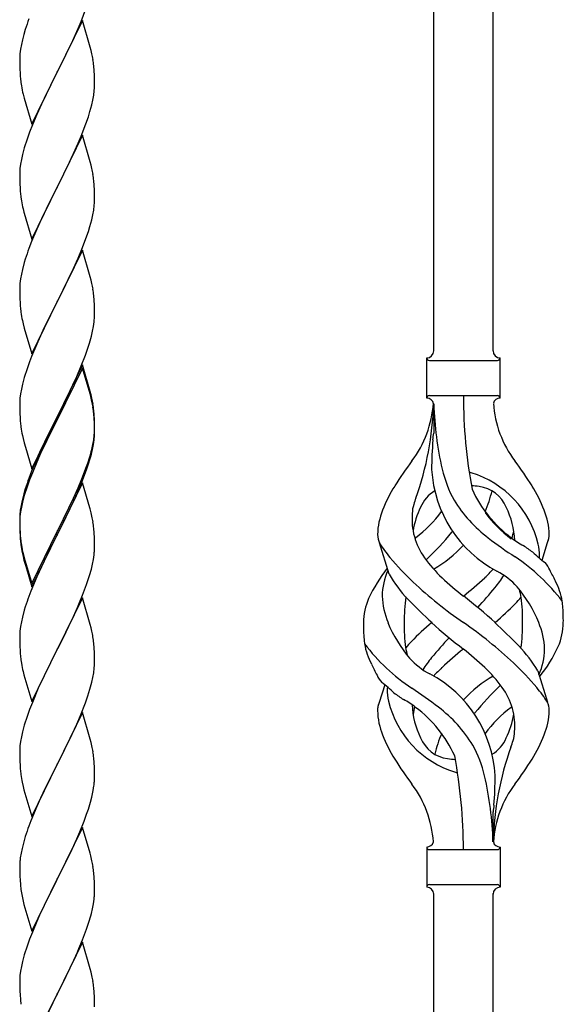
# Model space of a CAD drawing. Units: millimetres. Extents: x 250 to 8280, y 75 to 5795.
# Drawn here: x 1613 to 1768, y 4499 to 4781 of the extents above; entities that cross this region are included whole.
import ezdxf

# ---------------------------------------------------------------- set-up
doc = ezdxf.new("R2010")
doc.units = ezdxf.units.MM
doc.layers.add('YKK_A1', color=4, linetype='Continuous', lineweight=30)

msp = doc.modelspace()

# ---------------------------------------------------------------- linework, layer by layer
at = {"layer": 'YKK_A1'}
for p, q in [((1731.12, 4685.99), (1731.12, 5034.62)), ((1748.12, 4685.99), (1748.12, 5026.12)), ((1630.19, 4780.32), (1631.56, 4783.86)), ((1630.52, 4780.6), (1623.3, 4765.74)), ((1629.35, 4778.3), (1630.19, 4780.32)), ((1632.79, 4772.95), (1630.52, 4780.6)), ((1614.19, 4777.99), (1613.76, 4776.52)), ((1627.8, 4774.86), (1629.35, 4778.3)), ((1613.38, 4775.08), (1613.06, 4773.68)), ((1613.76, 4776.52), (1613.38, 4775.08)), ((1626.69, 4772.51), (1627.8, 4774.86)), ((1612.82, 4772.33), (1612.66, 4771.04)), ((1613.06, 4773.68), (1612.82, 4772.33)), ((1625.18, 4769.46), (1626.69, 4772.51)), ((1633.04, 4772), (1632.79, 4772.95)), ((1633.25, 4771.06), (1633.04, 4772)), ((1612.6, 4770.21), (1612.58, 4769.41)), ((1612.58, 4769.41), (1612.6, 4767.55)), ((1612.66, 4771.04), (1612.6, 4770.21)), ((1623.47, 4766.07), (1625.18, 4769.46)), ((1612.6, 4767.55), (1612.63, 4766.54)), ((1612.63, 4766.54), (1612.67, 4765.6)), ((1616.07, 4750.88), (1623.3, 4765.74)), ((1623.3, 4765.74), (1622.96, 4765.07)), ((1623.3, 4765.74), (1623.47, 4766.07)), ((1633.91, 4766.19), (1633.8, 4767.6)), ((1633.97, 4764.95), (1633.91, 4766.19)), ((1612.67, 4765.6), (1612.75, 4764.43)), ((1622.96, 4765.07), (1620.13, 4759.43)), ((1634.01, 4763.22), (1633.97, 4764.95)), ((1634.02, 4762.08), (1634.01, 4763.22)), ((1612.92, 4762.84), (1613.07, 4761.85)), ((1633.77, 4759.15), (1633.94, 4760.45)), ((1633.94, 4760.45), (1634, 4761.28)), ((1634, 4761.28), (1634.02, 4762.08)), ((1613.56, 4759.49), (1613.87, 4758.29)), ((1613.87, 4758.29), (1616.07, 4750.88)), ((1620.13, 4759.43), (1618.8, 4756.63)), ((1633.22, 4756.4), (1633.53, 4757.8)), ((1633.53, 4757.8), (1633.77, 4759.15)), ((1618.8, 4756.63), (1617.47, 4753.68)), ((1632.25, 4753), (1632.7, 4754.48)), ((1632.7, 4754.48), (1633.22, 4756.4)), ((1617.47, 4753.68), (1616.2, 4750.66)), ((1631.56, 4750.99), (1632.25, 4753)), ((1616.2, 4750.66), (1615.41, 4748.63)), ((1630.19, 4747.45), (1631.56, 4750.99)), ((1614.68, 4746.62), (1613.9, 4744.14)), ((1615.41, 4748.63), (1614.68, 4746.62)), ((1630.52, 4747.73), (1623.3, 4732.87)), ((1629.35, 4745.44), (1630.19, 4747.45)), ((1632.79, 4740.09), (1630.52, 4747.73)), ((1613.9, 4744.14), (1613.38, 4742.21)), ((1628.02, 4742.48), (1629.35, 4745.44)), ((1613.06, 4740.81), (1612.82, 4739.46)), ((1613.38, 4742.21), (1613.06, 4740.81)), ((1626.25, 4738.74), (1627.35, 4741.04)), ((1627.35, 4741.04), (1628.02, 4742.48)), ((1612.66, 4738.17), (1612.6, 4737.34)), ((1612.82, 4739.46), (1612.66, 4738.17)), ((1623.47, 4733.21), (1626.25, 4738.74)), ((1633.04, 4739.13), (1632.79, 4740.09)), ((1633.25, 4738.19), (1633.04, 4739.13)), ((1612.6, 4737.34), (1612.58, 4736.54)), ((1612.58, 4736.54), (1612.6, 4734.68)), ((1633.91, 4733.32), (1633.8, 4734.74)), ((1612.6, 4734.68), (1612.63, 4733.67)), ((1612.63, 4733.67), (1612.67, 4732.73)), ((1612.67, 4732.73), (1612.75, 4731.56)), ((1616.07, 4718.01), (1623.3, 4732.87)), ((1623.13, 4732.54), (1620.13, 4726.56)), ((1623.3, 4732.87), (1623.13, 4732.54)), ((1623.3, 4732.87), (1623.47, 4733.21)), ((1633.97, 4732.08), (1633.91, 4733.32)), ((1634.01, 4730.35), (1633.97, 4732.08)), ((1612.92, 4729.97), (1613.07, 4728.98)), ((1634, 4728.41), (1634.02, 4729.21)), ((1634.02, 4729.21), (1634.01, 4730.35)), ((1613.56, 4726.62), (1613.81, 4725.66)), ((1620.13, 4726.56), (1618.8, 4723.76)), ((1633.53, 4724.93), (1633.77, 4726.28)), ((1633.77, 4726.28), (1633.94, 4727.58)), ((1633.94, 4727.58), (1634, 4728.41)), ((1613.81, 4725.66), (1613.87, 4725.42)), ((1613.87, 4725.42), (1616.07, 4718.01)), ((1618.8, 4723.76), (1617.47, 4720.81)), ((1632.7, 4721.61), (1633.22, 4723.53)), ((1633.22, 4723.53), (1633.53, 4724.93)), ((1617.47, 4720.81), (1616, 4717.28)), ((1632.25, 4720.13), (1632.7, 4721.61)), ((1630.6, 4715.59), (1631.56, 4718.13)), ((1631.56, 4718.13), (1632.25, 4720.13)), ((1616, 4717.28), (1615.22, 4715.26)), ((1629.35, 4712.57), (1630.6, 4715.59)), ((1614.19, 4712.25), (1613.9, 4711.27)), ((1630.52, 4714.86), (1623.3, 4700)), ((1628.02, 4709.61), (1629.35, 4712.57)), ((1632.79, 4707.22), (1630.52, 4714.86)), ((1613.9, 4711.27), (1613.38, 4709.34)), ((1623.47, 4700.33), (1628.02, 4709.61)), ((1612.82, 4706.59), (1612.66, 4705.3)), ((1613.06, 4707.95), (1612.82, 4706.59)), ((1613.38, 4709.34), (1613.06, 4707.95)), ((1633.04, 4706.26), (1632.79, 4707.22)), ((1612.6, 4704.47), (1612.58, 4703.67)), ((1612.66, 4705.3), (1612.6, 4704.47)), ((1633.25, 4705.32), (1633.04, 4706.26)), ((1612.58, 4703.67), (1612.6, 4701.81)), ((1612.6, 4701.81), (1612.63, 4700.8)), ((1633.91, 4700.46), (1633.8, 4701.87)), ((1612.63, 4700.8), (1612.67, 4699.86)), ((1612.67, 4699.86), (1612.75, 4698.69)), ((1616.07, 4685.14), (1623.3, 4700)), ((1623.13, 4699.67), (1621.41, 4696.29)), ((1623.3, 4700), (1623.13, 4699.67)), ((1623.3, 4700), (1623.47, 4700.33)), ((1633.97, 4699.22), (1633.91, 4700.46)), ((1634.01, 4697.49), (1633.97, 4699.22)), ((1621.41, 4696.29), (1619.24, 4691.84)), ((1634, 4695.54), (1634.02, 4696.34)), ((1634.02, 4696.34), (1634.01, 4697.49)), ((1613.34, 4694.69), (1613.56, 4693.75)), ((1613.56, 4693.75), (1613.87, 4692.55)), ((1613.87, 4692.55), (1616.07, 4685.14)), ((1633.44, 4691.6), (1633.7, 4692.97)), ((1633.7, 4692.97), (1633.89, 4694.29)), ((1619.24, 4691.84), (1618.13, 4689.43)), ((1632.56, 4688.25), (1633.1, 4690.19)), ((1633.1, 4690.19), (1633.44, 4691.6)), ((1617.47, 4687.95), (1616, 4684.42)), ((1618.13, 4689.43), (1617.47, 4687.95)), ((1632.08, 4686.76), (1632.56, 4688.25)), ((1616, 4684.42), (1615.41, 4682.9)), ((1630.19, 4681.71), (1631.38, 4684.75)), ((1631.38, 4684.75), (1632.08, 4686.76)), ((1615.41, 4682.9), (1614.68, 4680.88)), ((1630.52, 4681.99), (1623.3, 4667.13)), ((1628.91, 4678.7), (1630.19, 4681.71)), ((1632.79, 4674.35), (1630.52, 4681.99)), ((1729.12, 4672.49), (1729.12, 4683.99)), ((1729.87, 4683.24), (1749.37, 4683.24)), ((1750.12, 4683.99), (1750.12, 4683.99)), ((1750.12, 4672.49), (1750.12, 4683.99)), ((1613.9, 4678.4), (1613.38, 4676.47)), ((1614.68, 4680.88), (1613.9, 4678.4)), ((1630.52, 4681.08), (1623.3, 4666.22)), ((1627.8, 4676.26), (1628.91, 4678.7)), ((1632.72, 4673.68), (1630.52, 4681.08)), ((1613.38, 4676.47), (1613.06, 4675.08)), ((1627.13, 4674.83), (1627.8, 4676.26)), ((1612.82, 4673.72), (1612.66, 4672.43)), ((1613.06, 4675.08), (1612.82, 4673.72)), ((1625.18, 4670.85), (1627.13, 4674.83)), ((1632.91, 4672.95), (1632.72, 4673.68)), ((1633.04, 4673.39), (1632.79, 4674.35)), ((1633.25, 4671.54), (1632.91, 4672.95)), ((1633.25, 4672.45), (1633.04, 4673.39)), ((1729.87, 4673.24), (1749.37, 4673.24)), ((1612.6, 4671.6), (1612.58, 4670.8)), ((1612.58, 4670.8), (1612.6, 4668.94)), ((1612.66, 4672.43), (1612.6, 4671.6)), ((1623.47, 4667.47), (1625.18, 4670.85)), ((1731.12, 4670.88), (1731.12, 4662.46)), ((1612.6, 4668.94), (1612.63, 4667.93)), ((1612.63, 4667.93), (1612.67, 4666.99)), ((1616.07, 4652.28), (1623.3, 4667.13)), ((1623.3, 4667.13), (1622.96, 4666.46)), ((1623.3, 4667.13), (1623.47, 4667.47)), ((1633.91, 4667.59), (1633.8, 4669)), ((1633.91, 4666.67), (1633.8, 4668.08)), ((1633.97, 4666.34), (1633.91, 4667.59)), ((1612.67, 4666.99), (1612.75, 4665.82)), ((1622.96, 4666.46), (1619.69, 4659.91)), ((1622.96, 4665.55), (1620.35, 4660.36)), ((1623.3, 4666.22), (1622.96, 4665.55)), ((1633.97, 4665.43), (1633.91, 4666.67)), ((1634.01, 4664.62), (1633.97, 4666.34)), ((1634.01, 4663.7), (1633.97, 4665.43)), ((1634.02, 4663.47), (1634.01, 4664.62)), ((1613.34, 4661.82), (1613.56, 4660.88)), ((1633.77, 4660.55), (1633.94, 4661.84)), ((1633.94, 4661.84), (1634, 4662.67)), ((1634, 4662.67), (1634.02, 4663.47)), ((1634, 4661.75), (1634.02, 4662.55)), ((1634.02, 4662.55), (1634.01, 4663.7)), ((1613.56, 4660.88), (1613.87, 4659.68)), ((1613.87, 4659.68), (1614.24, 4658.41)), ((1619.69, 4659.91), (1618.57, 4657.54)), ((1620.35, 4660.36), (1619.02, 4657.58)), ((1633.22, 4657.8), (1633.53, 4659.2)), ((1633.44, 4657.82), (1633.7, 4659.18)), ((1633.53, 4659.2), (1633.77, 4660.55)), ((1633.7, 4659.18), (1633.89, 4660.5)), ((1614.24, 4658.41), (1616.07, 4652.28)), ((1618.57, 4657.54), (1617.47, 4655.08)), ((1618.57, 4656.62), (1617.47, 4654.16)), ((1619.02, 4657.58), (1618.57, 4656.62)), ((1633.1, 4656.4), (1633.44, 4657.82)), ((1617.47, 4655.08), (1616, 4651.55)), ((1617.47, 4654.16), (1616.2, 4651.14)), ((1631.56, 4652.39), (1632.08, 4653.9)), ((1631.74, 4651.98), (1632.4, 4653.97)), ((1632.08, 4653.9), (1632.56, 4655.38)), ((1616, 4651.55), (1615.22, 4649.52)), ((1616.2, 4651.14), (1615.41, 4649.11)), ((1630.6, 4649.86), (1631.56, 4652.39)), ((1630.6, 4648.94), (1631.74, 4651.98)), ((1615.41, 4649.11), (1614.68, 4647.09)), ((1630.52, 4648.21), (1623.3, 4633.35)), ((1629.35, 4646.83), (1630.6, 4649.86)), ((1629.56, 4646.41), (1630.6, 4648.94)), ((1632.65, 4641.05), (1630.52, 4648.21)), ((1613.76, 4645.04), (1613.27, 4643.14)), ((1613.9, 4644.62), (1613.38, 4642.69)), ((1614.19, 4646.51), (1613.76, 4645.04)), ((1614.68, 4647.09), (1613.9, 4644.62)), ((1627.58, 4641.99), (1629.13, 4645.41)), ((1628.02, 4643.87), (1629.35, 4646.83)), ((1629.13, 4645.41), (1629.56, 4646.41)), ((1612.98, 4641.75), (1612.76, 4640.42)), ((1613.27, 4643.14), (1612.98, 4641.75)), ((1613.38, 4642.69), (1613.06, 4641.29)), ((1626.69, 4641.04), (1628.02, 4643.87)), ((1626.69, 4640.12), (1627.58, 4641.99)), ((1612.63, 4639.14), (1612.58, 4638.33)), ((1612.82, 4639.94), (1612.66, 4638.64)), ((1613.06, 4641.29), (1612.82, 4639.94)), ((1623.47, 4634.6), (1626.69, 4641.04)), ((1625.18, 4637.07), (1626.69, 4640.12)), ((1632.72, 4640.81), (1632.65, 4641.05)), ((1633.04, 4639.61), (1632.72, 4640.81)), ((1633.25, 4638.67), (1633.04, 4639.61)), ((1612.58, 4638.33), (1612.58, 4637.93)), ((1612.58, 4637.93), (1612.6, 4636.07)), ((1612.6, 4637.81), (1612.58, 4637.01)), ((1612.58, 4637.01), (1612.6, 4635.15)), ((1612.66, 4638.64), (1612.6, 4637.81)), ((1623.47, 4633.68), (1625.18, 4637.07)), ((1612.6, 4636.07), (1612.63, 4635.06)), ((1612.6, 4635.15), (1612.63, 4634.14)), ((1612.63, 4635.06), (1612.67, 4634.12)), ((1612.63, 4634.14), (1612.67, 4633.2)), ((1612.67, 4634.12), (1612.75, 4632.96)), ((1616.07, 4619.41), (1623.3, 4634.26)), ((1616.07, 4618.49), (1623.3, 4633.35)), ((1623.3, 4633.35), (1623.13, 4633.02)), ((1623.3, 4634.26), (1623.47, 4634.6)), ((1623.3, 4633.35), (1623.47, 4633.68)), ((1633.91, 4633.8), (1633.8, 4635.21)), ((1633.97, 4632.56), (1633.91, 4633.8)), ((1612.67, 4633.2), (1612.75, 4632.04)), ((1612.92, 4631.36), (1613.07, 4630.38)), ((1623.13, 4633.02), (1620.35, 4627.48)), ((1634.01, 4630.83), (1633.97, 4632.56)), ((1634.02, 4629.68), (1634.01, 4630.83)), ((1718.33, 4622.09), (1715.56, 4631.02)), ((1762.15, 4626.07), (1763.72, 4631.16)), ((1613.29, 4628.27), (1613.56, 4627.1)), ((1613.56, 4628.01), (1613.87, 4626.81)), ((1633.7, 4626.31), (1633.89, 4627.63)), ((1634, 4628.88), (1634.02, 4629.68)), ((1613.56, 4627.1), (1613.81, 4626.14)), ((1613.81, 4626.14), (1614.31, 4624.36)), ((1613.87, 4626.81), (1616.07, 4619.41)), ((1620.35, 4627.48), (1618.8, 4624.23)), ((1633.1, 4623.53), (1633.44, 4624.95)), ((1633.44, 4624.95), (1633.7, 4626.31)), ((1614.31, 4624.36), (1616.07, 4618.49)), ((1618.8, 4624.23), (1617.47, 4621.29)), ((1617.47, 4621.29), (1615.8, 4617.25)), ((1631.74, 4619.11), (1632.4, 4621.1)), ((1615.8, 4617.25), (1615.22, 4615.73)), ((1630.6, 4616.07), (1631.74, 4619.11)), ((1630.52, 4615.34), (1623.3, 4600.48)), ((1629.13, 4612.54), (1629.56, 4613.54)), ((1629.56, 4613.54), (1630.6, 4616.07)), ((1632.79, 4607.7), (1630.52, 4615.34)), ((1613.9, 4611.74), (1613.38, 4609.82)), ((1614.19, 4612.73), (1613.9, 4611.74)), ((1627.58, 4609.12), (1629.13, 4612.54)), ((1613.06, 4608.42), (1612.82, 4607.07)), ((1613.38, 4609.82), (1613.06, 4608.42)), ((1626.69, 4607.25), (1627.58, 4609.12)), ((1612.66, 4605.77), (1612.6, 4604.94)), ((1612.82, 4607.07), (1612.66, 4605.77)), ((1625.18, 4604.2), (1626.69, 4607.25)), ((1633.04, 4606.74), (1632.79, 4607.7)), ((1633.25, 4605.8), (1633.04, 4606.74)), ((1612.6, 4604.94), (1612.58, 4604.14)), ((1612.58, 4604.14), (1612.6, 4602.28)), ((1612.6, 4602.28), (1612.63, 4601.27)), ((1623.47, 4600.81), (1625.18, 4604.2)), ((1633.91, 4600.93), (1633.8, 4602.35)), ((1612.63, 4601.27), (1612.67, 4600.33)), ((1612.67, 4600.33), (1612.75, 4599.17)), ((1616.07, 4585.62), (1623.3, 4600.48)), ((1622.78, 4599.46), (1620.13, 4594.17)), ((1623.3, 4600.48), (1622.78, 4599.46)), ((1623.3, 4600.48), (1623.47, 4600.81)), ((1633.97, 4599.69), (1633.91, 4600.93)), ((1634.01, 4597.96), (1633.97, 4599.69)), ((1612.92, 4597.58), (1613.07, 4596.59)), ((1634, 4596.02), (1634.02, 4596.82)), ((1634.02, 4596.82), (1634.01, 4597.96)), ((1613.56, 4594.22), (1613.81, 4593.27)), ((1620.13, 4594.17), (1619.02, 4591.84)), ((1633.53, 4592.54), (1633.77, 4593.89)), ((1633.77, 4593.89), (1633.94, 4595.19)), ((1633.94, 4595.19), (1634, 4596.02)), ((1760.91, 4594.39), (1763.68, 4585.45)), ((1613.81, 4593.27), (1616.07, 4585.62)), ((1619.02, 4591.84), (1617.91, 4589.42)), ((1632.7, 4589.22), (1633.22, 4591.14)), ((1633.22, 4591.14), (1633.53, 4592.54)), ((1617.91, 4589.42), (1616.2, 4585.4)), ((1632.08, 4587.24), (1632.7, 4589.22)), ((1717.1, 4590.4), (1715.52, 4585.31)), ((1616.2, 4585.4), (1615.41, 4583.37)), ((1631.38, 4585.23), (1632.08, 4587.24)), ((1615.41, 4583.37), (1614.68, 4581.36)), ((1629.99, 4581.68), (1631.38, 4585.23)), ((1614.68, 4581.36), (1613.9, 4578.88)), ((1630.52, 4582.47), (1623.3, 4567.61)), ((1628.91, 4579.18), (1629.99, 4581.68)), ((1632.79, 4574.82), (1630.52, 4582.47)), ((1613.38, 4576.95), (1613.06, 4575.56)), ((1613.9, 4578.88), (1613.38, 4576.95)), ((1627.58, 4576.25), (1628.91, 4579.18)), ((1612.82, 4574.2), (1612.66, 4572.91)), ((1613.06, 4575.56), (1612.82, 4574.2)), ((1623.47, 4567.94), (1627.58, 4576.25)), ((1633.04, 4573.87), (1632.79, 4574.82)), ((1612.6, 4572.08), (1612.58, 4571.28)), ((1612.58, 4571.28), (1612.6, 4569.42)), ((1612.66, 4572.91), (1612.6, 4572.08)), ((1633.25, 4572.93), (1633.04, 4573.87)), ((1612.6, 4569.42), (1612.63, 4568.41)), ((1633.91, 4568.06), (1633.8, 4569.48)), ((1612.63, 4568.41), (1612.67, 4567.47)), ((1612.67, 4567.47), (1612.75, 4566.3)), ((1616.07, 4552.75), (1623.3, 4567.61)), ((1622.96, 4566.94), (1620.35, 4561.75)), ((1623.3, 4567.61), (1622.96, 4566.94)), ((1623.3, 4567.61), (1623.47, 4567.94)), ((1633.97, 4566.82), (1633.91, 4568.06)), ((1634.01, 4565.09), (1633.97, 4566.82)), ((1634.02, 4563.95), (1634.01, 4565.09)), ((1613.29, 4562.53), (1613.56, 4561.36)), ((1613.56, 4561.36), (1613.81, 4560.4)), ((1613.81, 4560.4), (1616.07, 4552.75)), ((1620.35, 4561.75), (1619.24, 4559.45)), ((1633.62, 4560.13), (1633.84, 4561.46)), ((1618.57, 4558.01), (1617.47, 4555.55)), ((1619.24, 4559.45), (1618.57, 4558.01)), ((1632.84, 4556.83), (1633.22, 4558.27)), ((1617.47, 4555.55), (1615.8, 4551.52)), ((1631.74, 4553.37), (1632.25, 4554.87)), ((1632.25, 4554.87), (1632.84, 4556.83)), ((1631, 4551.35), (1631.74, 4553.37)), ((1748.12, 4545.49), (1748.12, 4554.02)), ((1615.8, 4551.52), (1615.22, 4550)), ((1630.52, 4549.6), (1623.3, 4534.75)), ((1629.78, 4548.31), (1631, 4551.35)), ((1632.72, 4542.2), (1630.52, 4549.6)), ((1614.19, 4546.99), (1613.76, 4545.52)), ((1627.58, 4543.39), (1628.91, 4546.31)), ((1628.91, 4546.31), (1629.78, 4548.31)), ((1613.27, 4543.61), (1612.98, 4542.23)), ((1613.76, 4545.52), (1613.27, 4543.61)), ((1626.91, 4541.98), (1627.58, 4543.39)), ((1729.12, 4543.99), (1729.12, 4532.49)), ((1729.87, 4543.24), (1749.37, 4543.24)), ((1750.12, 4543.99), (1750.12, 4532.49)), ((1612.98, 4542.23), (1612.76, 4540.89)), ((1625.39, 4538.88), (1626.91, 4541.98)), ((1632.91, 4541.48), (1632.72, 4542.2)), ((1633.25, 4540.06), (1632.91, 4541.48)), ((1612.63, 4539.62), (1612.58, 4538.8)), ((1612.58, 4538.8), (1612.58, 4538.41)), ((1612.58, 4538.41), (1612.6, 4536.55)), ((1623.47, 4535.08), (1625.39, 4538.88)), ((1612.6, 4536.55), (1612.63, 4535.54)), ((1612.63, 4535.54), (1612.67, 4534.6)), ((1616.07, 4519.88), (1623.3, 4534.75)), ((1623.3, 4534.75), (1623.13, 4534.42)), ((1623.3, 4534.75), (1623.47, 4535.08)), ((1633.91, 4535.19), (1633.8, 4536.61)), ((1633.97, 4533.95), (1633.91, 4535.19)), ((1612.67, 4534.6), (1612.77, 4533.16)), ((1612.77, 4533.16), (1612.92, 4531.84)), ((1612.92, 4531.84), (1613.07, 4530.85)), ((1623.13, 4534.42), (1620.78, 4529.76)), ((1634.01, 4532.22), (1633.97, 4533.95)), ((1634.02, 4531.08), (1634.01, 4532.22)), ((1729.87, 4533.24), (1749.37, 4533.24)), ((1750.12, 4532.49), (1750.12, 4532.49)), ((1613.07, 4530.85), (1613.24, 4529.9)), ((1613.24, 4529.9), (1613.34, 4529.43)), ((1613.34, 4529.43), (1613.56, 4528.49)), ((1620.78, 4529.76), (1619.02, 4526.11)), ((1633.7, 4527.71), (1633.89, 4529.02)), ((1634, 4530.28), (1634.02, 4531.08)), ((1731.12, 4179.35), (1731.12, 4530.65)), ((1748.12, 4170.84), (1748.12, 4530.65)), ((1613.56, 4528.49), (1613.81, 4527.53)), ((1613.81, 4527.53), (1616.07, 4519.88)), ((1633.1, 4524.93), (1633.44, 4526.34)), ((1633.44, 4526.34), (1633.7, 4527.71)), ((1618.57, 4525.14), (1617.47, 4522.68)), ((1619.02, 4526.11), (1618.57, 4525.14)), ((1617.47, 4522.68), (1616.2, 4519.66)), ((1631.74, 4520.5), (1632.4, 4522.5)), ((1616.2, 4519.66), (1615.41, 4517.63)), ((1630.6, 4517.47), (1631.74, 4520.5)), ((1614.68, 4515.62), (1613.9, 4513.14)), ((1615.41, 4517.63), (1614.68, 4515.62)), ((1630.52, 4516.73), (1623.3, 4501.87)), ((1629.13, 4513.94), (1629.56, 4514.94)), ((1629.56, 4514.94), (1630.6, 4517.47)), ((1632.79, 4509.09), (1630.52, 4516.73)), ((1613.9, 4513.14), (1613.38, 4511.21)), ((1627.58, 4510.52), (1629.13, 4513.94)), ((1613.06, 4509.81), (1612.82, 4508.46)), ((1613.38, 4511.21), (1613.06, 4509.81)), ((1626.69, 4508.65), (1627.58, 4510.52)), ((1612.66, 4507.17), (1612.6, 4506.34)), ((1612.82, 4508.46), (1612.66, 4507.17)), ((1625.18, 4505.59), (1626.69, 4508.65)), ((1633.04, 4508.13), (1632.79, 4509.09)), ((1633.25, 4507.19), (1633.04, 4508.13)), ((1612.6, 4506.34), (1612.58, 4505.54)), ((1612.58, 4505.54), (1612.6, 4503.68)), ((1612.6, 4503.68), (1612.63, 4502.67)), ((1623.47, 4502.2), (1625.18, 4505.59)), ((1633.91, 4502.33), (1633.8, 4503.74)), ((1612.63, 4502.67), (1612.67, 4501.73)), ((1612.67, 4501.73), (1612.77, 4500.28)), ((1616.07, 4487.01), (1623.3, 4501.87)), ((1623.13, 4501.54), (1620.13, 4495.56)), ((1623.3, 4501.87), (1623.13, 4501.54)), ((1623.3, 4501.87), (1623.47, 4502.2)), ((1633.97, 4501.08), (1633.91, 4502.33)), ((1634.01, 4499.36), (1633.97, 4501.08)), ((1612.77, 4500.28), (1612.92, 4498.97)), ((1634.02, 4498.21), (1634.01, 4499.36))]:
    msp.add_line(p, q, dxfattribs=at)
for centre, radius, start, end in [((1689.82, 4753.75), 79.42, 159.9344, 162.2261), ((1591.79, 4762.35), 42.37, 9.5672, 11.859), ((1588.94, 4762.75), 45.12, 6.176, 8.4678), ((1652.71, 4767.89), 40.1, 184.9379, 187.2297), ((1672.43, 4772.92), 60.39, 190.5595, 192.8513), ((1591.79, 4729.49), 42.37, 9.5672, 11.859), ((1588.94, 4729.88), 45.12, 6.176, 8.4678), ((1652.58, 4735.02), 39.98, 184.9569, 187.2487), ((1672.43, 4740.05), 60.39, 190.5595, 192.8513), ((1689.82, 4688.01), 79.42, 159.9344, 162.2261), ((1591.79, 4696.62), 42.37, 9.5672, 11.859), ((1589.06, 4697.02), 45, 6.1963, 8.4881), ((1652.58, 4702.15), 39.98, 184.9569, 187.2487), ((1673.5, 4706.39), 61.29, 188.7199, 191.0117), ((1602.57, 4697.54), 31.49, 354.0716, 356.3633), ((1729.12, 4685.99), 2, 270, 0), ((1750.12, 4685.99), 2, 180, 270), ((1729.87, 4683.99), 0.75, 180, 270), ((1749.37, 4683.99), 0.75, 270, 0), ((1729.87, 4672.49), 0.75, 90, 180), ((1884.98, 4673.19), 145.36, 180, 190.6306), ((1749.37, 4672.49), 0.75, 0, 90), ((1591.79, 4663.75), 42.37, 9.5672, 11.859), ((1591.79, 4662.83), 42.37, 9.5672, 11.859), ((1589.06, 4664.15), 45, 6.1963, 8.4881), ((1699.93, 4673.19), 31.19, 323.1747, 355.9492), ((1644.46, 4673.19), 86.66, 340.2343, 358.4149), ((1729.12, 4670.49), 2, 10.1616, 90), ((1823.44, 4673.19), 92.31, 181.5242, 193.1894), ((1750.12, 4670.49), 2, 90, 164.1401), ((1779.31, 4673.19), 31.19, 184.0508, 216.8253), ((1588.94, 4663.23), 45.12, 6.176, 8.4678), ((1652.58, 4669.28), 39.98, 184.9569, 187.2487), ((1673.38, 4673.53), 61.16, 188.74, 191.0317), ((1602.57, 4663.75), 31.49, 354.0716, 356.3633), ((1496.63, 4689.08), 236, 353.043, 353.5228), ((1828.98, 4652.04), 98.45, 175.0715, 179.9982), ((1572.01, 4672.69), 63.23, 342.7842, 345.076), ((1572.52, 4673.21), 62.63, 343.4586, 345.7503), ((1813.43, 4588.21), 110.6, 143.1747, 147.6886), ((1665.82, 4588.21), 110.6, 32.3114, 36.8253), ((1765.71, 4654.1), 35.24, 183.3426, 242.133), ((1767.64, 4660.11), 35, 193.1894, 208.7026), ((1739.62, 4643.57), 7.83, 73.2986, 77.6892), ((1733.84, 4624.3), 27.95, 13.2449, 73.2986), ((1689.82, 4622.27), 79.42, 159.9344, 162.2261), ((1739.62, 4612.6), 34.89, 82.564, 86.2119), ((1756.37, 4624.71), 42.86, 148.1648, 158.5397), ((1736.36, 4637.55), 9.72, 120.53, 157.7034), ((1774.58, 4661.13), 35.65, 204.439, 233.3452), ((1742.88, 4637.55), 9.72, 22.2966, 82.564), ((1713.54, 4654.1), 35.24, 336.4533, 346.594), ((1722.88, 4624.71), 42.86, 21.4603, 31.8352), ((1733.42, 4639.41), 8.44, 161.9432, 179.4188), ((1758.95, 4632.05), 34.99, 160.2343, 163.4469), ((1770.98, 4664.28), 39.99, 211.6458, 232.6942), ((1644.56, 4636.53), 32.04, 173.0323, 175.3241), ((1735.4, 4632.84), 20.37, 158.2429, 178.291), ((1743.62, 4637.79), 18.71, 174.7844, 215.9998), ((1747.93, 4630.91), 23.01, 153.3106, 171.0018), ((1704.67, 4661.13), 35.65, 306.6548, 323.697), ((1774.58, 4660.82), 35.65, 216.303, 233.3452), ((1731.32, 4630.91), 23.01, 2.1214, 26.6894), ((1743.85, 4632.84), 20.37, 1.709, 21.7571), ((1591.79, 4629.96), 42.37, 9.5672, 11.859), ((1588.94, 4630.36), 45.12, 6.176, 8.4678), ((1720.86, 4633.48), 5.82, 180.3165, 206.5547), ((1667.54, 4690.58), 89.01, 313.6365, 320.6274), ((1713, 4652.96), 30, 321.1042, 321.6456), ((1735.62, 4637.79), 18.71, 343.1014, 349.8874), ((1758.39, 4633.48), 5.82, 336.4794, 359.6835), ((1758.39, 4633.48), 5.82, 339.067, 359.6835), ((1652.71, 4636.41), 40.1, 184.9379, 187.2297), ((1652.58, 4635.49), 39.98, 184.9569, 187.2487), ((1667.48, 4638.61), 55.16, 188.5086, 190.8003), ((1745.55, 4649.73), 35.34, 211.9581, 220.2967), ((1712.65, 4649.15), 21.29, 307.861, 308.6492), ((1823.8, 4732.94), 126.61, 232.5129, 236.7753), ((1766.59, 4649.15), 21.29, 231.3508, 242.5261), ((1745.97, 4627.27), 15.47, 0.1613, 12.845), ((1672.43, 4641.44), 60.39, 190.5595, 192.8513), ((1602.57, 4630.88), 31.49, 354.0716, 356.3633), ((1713.54, 4654.1), 35.24, 299.9067, 317.75), ((1707.52, 4555.91), 89.18, 54.3484, 56.4798), ((1789.1, 4659.69), 43.1, 226.606, 232.7238), ((1778.23, 4676.52), 77.6, 219.78, 226.974), ((1761.08, 4650.43), 40.26, 215.957, 226.7893), ((1722.83, 4579.88), 56.76, 37.4235, 56.1745), ((1745.5, 4627.81), 15.94, 355.9533, 358.2107), ((1757.5, 4620.41), 7.43, 22.7438, 42.1776), ((1572.01, 4639.82), 63.23, 342.7842, 345.076), ((1751.99, 4596.73), 43.58, 141.6533, 155.054), ((1734.25, 4615.73), 17.87, 155.4148, 179.6782), ((1750.8, 4640.96), 37.56, 210.1723, 223.9069), ((1718.17, 4650.43), 40.26, 313.3208, 318.1049), ((1739.42, 4604.22), 21.13, 42.3572, 62.337), ((1728.98, 4603.33), 40.61, 24.3999, 29.4396), ((1810.18, 4710.47), 124.22, 226.8871, 235.3894), ((1794.27, 4685.63), 88.65, 226.7292, 231.9307), ((1684.97, 4685.63), 88.65, 308.0693, 313.2708), ((1723.03, 4639.63), 33.41, 320.2291, 327.6191), ((1749.94, 4611.48), 18.2, 9.0411, 28.279), ((1625.49, 4720.94), 160.39, 317.4914, 320.1943), ((1724.96, 4593.19), 39.28, 22.5224, 40.0389), ((1740.6, 4613.2), 15.71, 8.0368, 16.7161), ((1689.82, 4588.48), 79.42, 159.9344, 162.2261), ((1729.32, 4607.93), 18.31, 156.9167, 179.0458), ((1737.71, 4616.57), 21.34, 181.9948, 202.9867), ((1772.82, 4608.91), 50.14, 172.3645, 180.7741), ((1816.91, 4704.48), 129.23, 223.8679, 228.133), ((1644.95, 4492.74), 155.29, 48.0502, 52.4402), ((1694.44, 4672.58), 84.14, 310.1646, 315.5495), ((1729.82, 4637.84), 34.55, 315.584, 319.6347), ((1715.48, 4609.51), 41.1, 358.2309, 8.2387), ((1749.94, 4611.48), 18.2, 4.9216, 9.0411), ((1712.4, 4608.79), 55.84, 359.4307, 4.3618), ((1766.85, 4607.68), 55.84, 179.4351, 184.3618), ((1754.28, 4623.29), 39.28, 202.5224, 220.0389), ((1763.76, 4606.97), 41.1, 178.2309, 188.2387), ((1784.8, 4543.9), 84.14, 130.1646, 135.5495), ((1834.3, 4723.73), 155.29, 228.0502, 232.4402), ((1669.07, 4506), 124.22, 46.8871, 55.3894), ((1662.33, 4512), 129.23, 43.8679, 48.133), ((1706.42, 4607.56), 50.14, 352.3645, 0.7741), ((1741.54, 4599.9), 21.34, 1.9948, 22.9867), ((1749.93, 4608.54), 18.31, 336.9167, 359.0458), ((1591.66, 4597.09), 42.49, 9.5359, 11.8277), ((1589.06, 4597.49), 45, 6.1963, 8.4881), ((1729.31, 4605), 18.2, 184.9216, 189.0411), ((1749.42, 4578.64), 34.55, 135.584, 139.6347), ((1853.75, 4495.53), 160.39, 137.4914, 140.1943), ((1729.31, 4605), 18.2, 189.0411, 208.279), ((1756.42, 4636.6), 56.76, 217.4235, 236.1745), ((1738.64, 4603.28), 15.71, 188.0368, 196.7161), ((1794.27, 4530.84), 88.65, 128.0693, 133.2708), ((1684.97, 4530.84), 88.65, 46.7292, 51.9307), ((1728.44, 4575.51), 37.56, 30.1723, 43.9069), ((1745, 4600.75), 17.87, 335.4148, 359.6782), ((1727.26, 4619.74), 43.58, 321.6533, 335.054), ((1652.58, 4602.62), 39.98, 184.9569, 187.2487), ((1739.82, 4612.25), 21.13, 222.3572, 242.337), ((1756.21, 4576.84), 33.41, 140.2291, 147.6191), ((1701.02, 4539.96), 77.6, 39.78, 46.974), ((1672.43, 4607.65), 60.39, 190.5595, 192.8513), ((1750.26, 4613.15), 40.61, 204.3999, 209.4396), ((1761.08, 4566.04), 40.26, 133.3208, 138.1049), ((1718.17, 4566.04), 40.26, 35.957, 46.7893), ((1721.75, 4596.06), 7.43, 202.7438, 222.1776), ((1690.14, 4556.78), 43.1, 46.606, 52.7238), ((1713.54, 4562.38), 35.24, 3.3426, 62.133), ((1765.71, 4562.38), 35.24, 119.9067, 137.75), ((1733.75, 4588.67), 15.94, 175.9533, 178.2107), ((1733.28, 4589.21), 15.47, 180.1613, 192.845), ((1655.45, 4483.53), 126.61, 52.5129, 56.7753), ((1811.71, 4525.89), 89.01, 133.6365, 140.6274), ((1735.62, 4578.69), 18.71, 354.7844, 35.9998), ((1733.69, 4566.75), 35.34, 31.9581, 40.2967), ((1745.4, 4592.17), 27.95, 193.2449, 253.2986), ((1771.73, 4660.56), 89.18, 234.3484, 236.4798), ((1712.65, 4567.32), 21.29, 51.3508, 62.5261), ((1758.39, 4582.99), 5.82, 0.3165, 26.5547), ((1720.86, 4582.99), 5.82, 156.4794, 179.6835), ((1720.86, 4582.99), 5.82, 159.067, 179.6835), ((1735.4, 4583.63), 20.37, 181.709, 201.7571), ((1747.93, 4585.57), 23.01, 182.1214, 206.6894), ((1743.62, 4578.69), 18.71, 163.1014, 169.8874), ((1704.67, 4555.35), 35.65, 24.439, 53.3452), ((1708.27, 4552.19), 39.99, 31.6458, 52.6942), ((1774.58, 4555.35), 35.65, 126.6548, 143.697), ((1766.59, 4567.32), 21.29, 127.861, 128.6492), ((1743.85, 4583.63), 20.37, 338.2429, 358.291), ((1766.25, 4563.52), 30, 141.1042, 141.6456), ((1731.32, 4585.57), 23.01, 333.3106, 351.0018), ((1745.82, 4577.07), 8.44, 341.9432, 359.4188), ((1756.37, 4591.76), 42.86, 201.4603, 211.8352), ((1736.36, 4578.92), 9.72, 202.2966, 262.564), ((1765.71, 4562.38), 35.24, 156.4533, 166.594), ((1742.88, 4578.92), 9.72, 300.53, 337.7034), ((1720.3, 4584.43), 34.99, 340.2343, 343.4469), ((1722.88, 4591.76), 42.86, 328.1648, 338.5397), ((1591.79, 4564.22), 42.37, 9.5672, 11.859), ((1589.06, 4564.62), 45, 6.1963, 8.4881), ((1711.61, 4556.36), 35, 13.1894, 28.7026), ((1834.78, 4543.28), 86.66, 160.2343, 178.5436), ((1813.43, 4628.27), 110.6, 212.3114, 216.8253), ((1739.62, 4603.88), 34.89, 262.564, 266.2119), ((1594.26, 4543.28), 145.36, 0, 10.6306), ((1665.82, 4628.27), 110.6, 323.1747, 327.6886), ((1652.71, 4569.76), 40.1, 184.9379, 187.2297), ((1667.48, 4572.87), 55.16, 188.5086, 190.8003), ((1603.75, 4564.47), 30.27, 356.7243, 359.016), ((1739.62, 4572.91), 7.83, 253.2986, 257.6892), ((1655.81, 4543.28), 92.31, 1.3642, 13.1894), ((1650.27, 4564.44), 98.45, 355.0715, 359.9982), ((1587.05, 4569.2), 47.45, 346.6856, 348.9773), ((1601.91, 4565.47), 32.18, 352.8335, 355.1252), ((1699.93, 4543.28), 31.19, 4.0508, 36.8253), ((1779.31, 4543.28), 31.19, 143.1747, 175.9492), ((1982.62, 4527.39), 236, 173.043, 173.5228), ((1689.82, 4522.75), 79.42, 159.9344, 162.2261), ((1729.12, 4545.99), 2, 270, 344.1401), ((1729.87, 4543.99), 0.75, 180, 270), ((1750.12, 4545.99), 2, 195.8599, 270), ((1749.37, 4543.99), 0.75, 270, 0), ((1644.56, 4537.01), 32.04, 173.0323, 175.3241), ((1591.79, 4531.36), 42.37, 9.5672, 11.859), ((1588.94, 4531.75), 45.12, 6.176, 8.4678), ((1729.87, 4532.49), 0.75, 90, 180), ((1729.12, 4530.49), 2, 0, 90), ((1750.12, 4530.49), 2, 90, 180), ((1749.37, 4532.49), 0.75, 0, 90), ((1602.57, 4532.28), 31.49, 354.0716, 356.3633), ((1572.01, 4541.21), 63.23, 342.7842, 345.076), ((1591.78, 4498.49), 42.38, 9.5641, 11.8559), ((1588.99, 4498.88), 45.07, 6.1841, 8.4759)]:
    msp.add_arc(centre, radius, start, end, dxfattribs=at)

doc.saveas('drawing.dxf')
